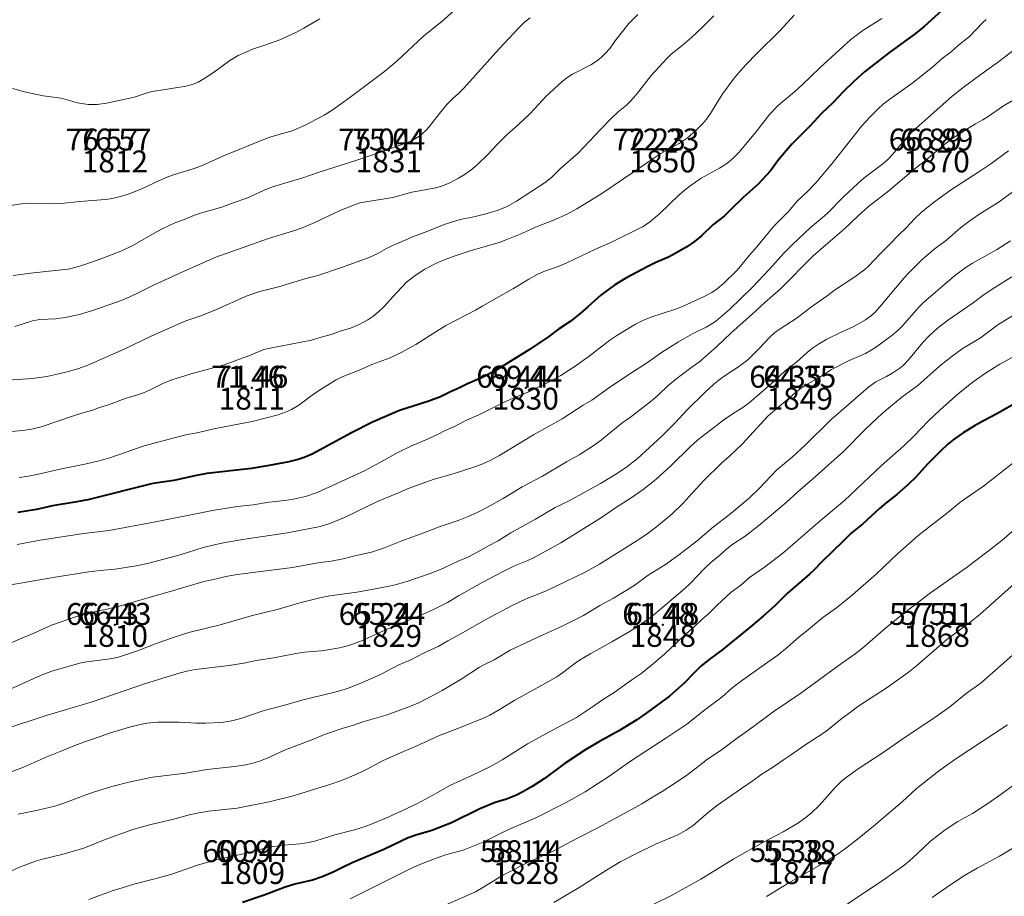
# Model space of a CAD drawing. Units: metres. Extents: x 533068 to 534235, y 4905822 to 4906980.
# Drawn here: x 533328 to 533382, y 4906591 to 4906639 of the extents above; entities that cross this region are included whole.
import ezdxf
from ezdxf.enums import TextEntityAlignment as Align

# ---------------------------------------------------------------- set-up
doc = ezdxf.new("R2010")
doc.units = ezdxf.units.M
doc.header["$MEASUREMENT"] = 0
for name, color, linetype, lineweight in [('body', 7, 'Continuous', 0), ('body_tisk', 7, 'Continuous', 0), ('cislo_bodu', 7, 'Continuous', 0), ('vrstevnice', 7, 'Continuous', 0), ('vyska_bodu', 7, 'Continuous', 0), ('vyska_bodu_tisk', 7, 'Continuous', 0)]:
    doc.layers.add(name, color=color, linetype=linetype, lineweight=lineweight)
doc.styles.add('Style-Arial', font='arial.ttf')
doc.styles.add('Style-WORKING', font='WORKING.shx')

# ---------------------------------------------------------------- blocks, each defined once
blk = doc.blocks.new('09_12')
at = {"layer": 'body_tisk', "color": 32, "linetype": 'Continuous', "lineweight": 40}
for radius in [0.015, 0.005]:
    blk.add_circle((0, 0), radius, dxfattribs=at)

msp = doc.modelspace()

# ---------------------------------------------------------------- linework, layer by layer
at = {"layer": 'body', "color": 32, "linetype": 'Continuous', "lineweight": 40}
for p in [(533332.818, 4906632.045), (533347.818, 4906632.045), (533362.818, 4906632.045), (533377.818, 4906632.045), (533340.318, 4906619.055), (533355.318, 4906619.055), (533370.318, 4906619.055), (533332.818, 4906606.064), (533347.818, 4906606.064), (533362.818, 4906606.064), (533377.818, 4906606.064), (533340.318, 4906593.074), (533355.318, 4906593.074), (533370.318, 4906593.074)]:
    msp.add_point(p, dxfattribs=at)
at = {"layer": 'vrstevnice', "color": 32, "linetype": 'Continuous', "lineweight": 0, "flags": 128}
for points in [[(533352.018, 4906640.254), (533350.732, 4906639.121), (533349.717, 4906638.297), (533348.275, 4906636.956), (533347.58, 4906636.375), (533345.688, 4906634.956), (533344.771, 4906634.288), (533344.278, 4906633.972), (533343.208, 4906633.405), (533342.529, 4906633.128), (533341.36, 4906632.789), (533340.82, 4906632.601), (533338.732, 4906631.742), (533337.557, 4906631.209), (533337.105, 4906631.042), (533336.087, 4906630.732), (533335.72, 4906630.6), (533335.096, 4906630.336), (533334.573, 4906630.08), (533334.022, 4906629.835), (533333.552, 4906629.656), (533333.061, 4906629.505), (533332.578, 4906629.399), (533332.294, 4906629.358), (533330.897, 4906629.26), (533329.86, 4906629.136), (533329.488, 4906629.124), (533328.084, 4906629.157), (533327.816, 4906629.14), (533326.749, 4906628.98)], [(533365.612, 4906639.418), (533364.97, 4906638.782), (533364.384, 4906638.233), (533363.875, 4906637.789), (533363.286, 4906637.313), (533363.038, 4906637.084), (533362.188, 4906636.151), (533361.432, 4906635.184), (533361.065, 4906634.763), (533360.833, 4906634.534), (533360.372, 4906634.155), (533359.994, 4906633.789), (533359.425, 4906633.214), (533358.183, 4906631.899), (533357.215, 4906631.056), (533356.718, 4906630.563), (533356.379, 4906630.288), (533354.805, 4906629.266), (533354.253, 4906628.968), (533353.741, 4906628.758), (533353.204, 4906628.589), (533352.466, 4906628.407), (533351.729, 4906628.258), (533351.19, 4906628.11), (533350.851, 4906627.995), (533349.869, 4906627.595), (533349.176, 4906627.334), (533347.949, 4906626.801), (533347.688, 4906626.674), (533347.186, 4906626.388), (533346.743, 4906626.177), (533345.217, 4906625.632), (533343.926, 4906625.208), (533343.271, 4906625.035), (533342.624, 4906624.829), (533341.775, 4906624.587), (533340.76, 4906624.33), (533339.999, 4906624.06), (533338.381, 4906623.331), (533337.516, 4906622.998), (533336.697, 4906622.711), (533336.253, 4906622.525), (533334.798, 4906621.883), (533333.327, 4906621.174), (533331.332, 4906620.29), (533330.852, 4906620.115), (533330.272, 4906619.948), (533329.591, 4906619.773), (533329.092, 4906619.665), (533328.296, 4906619.564), (533326.979, 4906619.461)], [(533370.003, 4906639.457), (533369.226, 4906638.603), (533367.999, 4906637.401), (533367.356, 4906636.723), (533366.913, 4906636.221), (533366.675, 4906635.924), (533366.111, 4906635.159), (533365.787, 4906634.671), (533365.425, 4906634.07), (533365.203, 4906633.759), (533365.026, 4906633.55), (533364.64, 4906633.158), (533364.152, 4906632.729), (533363.717, 4906632.434), (533362.717, 4906631.877), (533362.267, 4906631.594), (533361.296, 4906630.911), (533359.42, 4906629.658), (533358.103, 4906628.848), (533357.582, 4906628.564), (533356.828, 4906628.225), (533355.848, 4906627.843), (533355.093, 4906627.501), (533354.287, 4906627.163), (533353.855, 4906627.009), (533352.274, 4906626.545), (533351.343, 4906626.246), (533350.532, 4906625.928), (533349.783, 4906625.545), (533349.265, 4906625.208), (533348.793, 4906624.826), (533348.013, 4906624.02), (533347.562, 4906623.501), (533347.263, 4906623.223), (533346.941, 4906622.961), (533346.675, 4906622.77), (533346.187, 4906622.511), (533345.717, 4906622.32), (533345.153, 4906622.145), (533344.719, 4906621.985), (533344.108, 4906621.821), (533343.578, 4906621.65), (533341.322, 4906621.228), (533340.975, 4906621.139), (533340.236, 4906620.835), (533338.805, 4906620.311), (533337.674, 4906619.997), (533337.17, 4906619.875), (533335.944, 4906619.483), (533335.449, 4906619.281), (533334.721, 4906618.925), (533334.39, 4906618.783), (533334.053, 4906618.665), (533333.375, 4906618.469), (533332.468, 4906618.115), (533331.984, 4906617.965), (533331.6, 4906617.82), (533331.141, 4906617.7), (533330.611, 4906617.532), (533328.778, 4906616.913), (533328.345, 4906616.805), (533327.897, 4906616.724), (533327.168, 4906616.657)], [(533344.042, 4906639.252), (533343.171, 4906638.739), (533342.734, 4906638.511), (533341.841, 4906638.113), (533341.029, 4906637.805), (533340.406, 4906637.603), (533339.564, 4906637.238), (533339.113, 4906636.965), (533338.278, 4906636.347), (533337.75, 4906635.998), (533337.369, 4906635.788), (533337.063, 4906635.662), (533336.63, 4906635.541), (533336.128, 4906635.478), (533335.59, 4906635.381), (533334.841, 4906635.27), (533334.468, 4906635.169), (533333.94, 4906634.99), (533333.629, 4906634.908), (533332.364, 4906634.638), (533331.855, 4906634.571), (533331.363, 4906634.568), (533330.986, 4906634.611), (533330.765, 4906634.657), (533329.868, 4906634.909), (533328.883, 4906635.042), (533327.866, 4906635.26), (533327.213, 4906635.433)], [(533355.562, 4906639.315), (533355.272, 4906639.083), (533354.942, 4906638.769), (533353.848, 4906637.591), (533351.929, 4906635.462), (533351.656, 4906635.193), (533351.302, 4906634.883), (533350.992, 4906634.564), (533350.587, 4906634.073), (533350.142, 4906633.478), (533349.922, 4906633.217), (533349.564, 4906632.892), (533349.372, 4906632.758), (533349.103, 4906632.6), (533348.685, 4906632.419), (533348.329, 4906632.306), (533347.443, 4906631.973), (533346.879, 4906631.795), (533346.074, 4906631.509), (533343.954, 4906630.834), (533343.117, 4906630.543), (533341.445, 4906630.056), (533340.946, 4906629.855), (533340.037, 4906629.432), (533339.294, 4906629.182), (533338.674, 4906628.935), (533337.505, 4906628.615), (533337.171, 4906628.509), (533336.616, 4906628.265), (533336.065, 4906628.058), (533335.438, 4906627.773), (533335.129, 4906627.611), (533333.797, 4906626.836), (533333.23, 4906626.561), (533332.111, 4906626.125), (533331.232, 4906625.812), (533330.696, 4906625.649), (533330.254, 4906625.554), (533329.899, 4906625.505), (533328.366, 4906625.348), (533327.245, 4906625.195)], [(533361.454, 4906639.498), (533360.956, 4906638.993), (533360.27, 4906638.115), (533359.914, 4906637.627), (533359.686, 4906637.372), (533359.447, 4906637.138), (533359.197, 4906636.938), (533358.879, 4906636.729), (533357.873, 4906636.22), (533357.615, 4906636.055), (533357.312, 4906635.825), (533356.411, 4906635.003), (533355.828, 4906634.355), (533355.516, 4906634.032), (533354.92, 4906633.46), (533354.287, 4906632.905), (533353.764, 4906632.388), (533353.209, 4906631.793), (533352.664, 4906631.283), (533352.303, 4906630.976), (533352.001, 4906630.754), (533351.638, 4906630.525), (533351.19, 4906630.299), (533350.714, 4906630.099), (533350.307, 4906629.979), (533349.078, 4906629.765), (533348.033, 4906629.472), (533346.554, 4906629.242), (533346.231, 4906629.17), (533345.93, 4906629.076), (533345.188, 4906628.769), (533343.761, 4906628.105), (533343.064, 4906627.806), (533342.593, 4906627.642), (533341.236, 4906627.23), (533338.348, 4906626.208), (533336.603, 4906625.435), (533334.896, 4906624.654), (533334.059, 4906624.225), (533333.397, 4906623.925), (533332.912, 4906623.737), (533331.541, 4906623.269), (533330.875, 4906623.07), (533330.097, 4906622.891), (533329.573, 4906622.83), (533328.707, 4906622.786), (533328.31, 4906622.716), (533327.345, 4906622.405)], [(533380.53, 4906639.214), (533380.342, 4906639.048), (533379.613, 4906638.292), (533379.006, 4906637.806), (533378.601, 4906637.455), (533378.108, 4906637.081), (533377.581, 4906636.604), (533376.448, 4906635.715), (533375.251, 4906634.862), (533374.88, 4906634.575), (533374.608, 4906634.335), (533374.152, 4906633.878), (533373.711, 4906633.398), (533372.071, 4906631.32), (533371.194, 4906630.272), (533370.76, 4906629.812), (533370.176, 4906629.264), (533369.693, 4906628.709), (533368.925, 4906627.919), (533367.881, 4906626.656), (533367.566, 4906626.307), (533366.884, 4906625.5), (533366.15, 4906624.77), (533365.791, 4906624.471), (533365.497, 4906624.27), (533365.053, 4906624.022), (533363.892, 4906623.501), (533363.56, 4906623.37), (533362.723, 4906623.106), (533362.223, 4906622.929), (533361.724, 4906622.728), (533361.321, 4906622.529), (533360.307, 4906621.916), (533359.921, 4906621.656), (533358.791, 4906620.785), (533358.077, 4906620.269), (533357.23, 4906619.726), (533356.637, 4906619.403), (533355.522, 4906618.856), (533354.657, 4906618.499), (533354.056, 4906618.219), (533352.747, 4906617.575), (533352.075, 4906617.272), (533351.409, 4906616.936), (533350.894, 4906616.712), (533350.484, 4906616.497), (533349.968, 4906616.253), (533349.028, 4906615.862), (533348.275, 4906615.482), (533347.696, 4906615.154), (533346.493, 4906614.51), (533343.896, 4906613.325), (533343.255, 4906613.105), (533342.598, 4906612.953), (533342.121, 4906612.882), (533341.255, 4906612.788), (533340.384, 4906612.634), (533339.522, 4906612.554), (533338.159, 4906612.337), (533335.044, 4906611.711), (533332.501, 4906611.234), (533331.096, 4906611.067), (533330.286, 4906610.947), (533328.72, 4906610.697), (533327.459, 4906610.477)], [(533374.803, 4906639.282), (533373.763, 4906638.612), (533373.11, 4906638.121), (533371.418, 4906636.575), (533370.457, 4906635.636), (533370.035, 4906635.261), (533369.389, 4906634.737), (533369.113, 4906634.485), (533368.654, 4906634.008), (533367.904, 4906633.041), (533366.975, 4906631.928), (533366.716, 4906631.658), (533366.379, 4906631.373), (533365.925, 4906631.072), (533364.919, 4906630.524), (533364.29, 4906630.086), (533363.985, 4906629.85), (533363.695, 4906629.592), (533362.642, 4906628.578), (533362.072, 4906628.108), (533361.71, 4906627.872), (533359.97, 4906627.015), (533359.089, 4906626.625), (533357.568, 4906625.896), (533357.086, 4906625.695), (533356.298, 4906625.42), (533355.947, 4906625.262), (533355.488, 4906625.005), (533354.65, 4906624.483), (533352.971, 4906623.546), (533352.557, 4906623.294), (533350.946, 4906622.466), (533349.287, 4906621.421), (533348.464, 4906620.962), (533347.889, 4906620.691), (533346.878, 4906620.318), (533346.291, 4906620.056), (533345.256, 4906619.642), (533344.929, 4906619.482), (533344.122, 4906618.992), (533343.613, 4906618.639), (533342.884, 4906618.098), (533342.486, 4906617.868), (533342.168, 4906617.723), (533341.759, 4906617.578), (533340.33, 4906617.198), (533338.325, 4906616.817), (533337.307, 4906616.579), (533336.71, 4906616.469), (533336.202, 4906616.349), (533334.421, 4906615.869), (533333.74, 4906615.642), (533332.603, 4906615.226), (533331.951, 4906615.041), (533331.175, 4906614.865), (533329.98, 4906614.629), (533328.541, 4906614.3), (533327.999, 4906614.2), (533327.569, 4906614.143)], [(533382.802, 4906638.14), (533381.204, 4906636.897), (533380.433, 4906636.357), (533379.271, 4906635.488), (533378.663, 4906635.012), (533376.506, 4906633.103), (533376.052, 4906632.616), (533375.391, 4906631.82), (533375.135, 4906631.553), (533374.865, 4906631.318), (533373.853, 4906630.541), (533373.497, 4906630.239), (533372.734, 4906629.52), (533371.838, 4906628.62), (533371.547, 4906628.356), (533370.888, 4906627.805), (533369.927, 4906626.899), (533369.452, 4906626.418), (533368.67, 4906625.554), (533367.71, 4906624.544), (533366.471, 4906623.336), (533365.699, 4906622.686), (533365.421, 4906622.495), (533365.2, 4906622.366), (533364.441, 4906621.996), (533363.673, 4906621.568), (533362.755, 4906620.98), (533361.989, 4906620.426), (533361.01, 4906619.82), (533359.788, 4906618.99), (533358.94, 4906618.373), (533358.465, 4906618.093), (533357.315, 4906617.359), (533355.748, 4906616.479), (533353.832, 4906615.321), (533353.4, 4906615.091), (533352.957, 4906614.89), (533352.412, 4906614.686), (533351.334, 4906614.341), (533350.3, 4906614.05), (533348.94, 4906613.557), (533348.353, 4906613.294), (533347.23, 4906612.847), (533345.384, 4906611.939), (533344.586, 4906611.617), (533344.051, 4906611.454), (533342.26, 4906611.114), (533339.941, 4906610.763), (533338.848, 4906610.577), (533338.344, 4906610.474), (533337.648, 4906610.296), (533336.386, 4906609.898), (533334.6, 4906609.429), (533333.989, 4906609.295), (533332.842, 4906609.109), (533332.01, 4906609.046), (533331.382, 4906608.973), (533329.548, 4906608.683), (533327.007, 4906608.234)], [(533383.082, 4906635.433), (533381.411, 4906634.457), (533380.64, 4906633.898), (533380.34, 4906633.716), (533379.943, 4906633.504), (533379.56, 4906633.268), (533378.707, 4906632.713), (533378.269, 4906632.395), (533377.135, 4906631.441), (533376.552, 4906630.993), (533375.203, 4906629.837), (533374.081, 4906628.98), (533373.514, 4906628.473), (533372.773, 4906627.751), (533372.132, 4906627.211), (533371.059, 4906626.27), (533369.239, 4906624.455), (533368.414, 4906623.729), (533367.694, 4906623.058), (533366.565, 4906622.064), (533365.758, 4906621.287), (533364.852, 4906620.495), (533364.281, 4906620.086), (533363.515, 4906619.498), (533363.1, 4906619.149), (533362.559, 4906618.643), (533362.197, 4906618.338), (533361.049, 4906617.445), (533360.584, 4906617.107), (533359.38, 4906616.131), (533358.902, 4906615.799), (533358.242, 4906615.375), (533357.554, 4906615), (533356.237, 4906614.214), (533355.121, 4906613.629), (533354.077, 4906612.986), (533353.227, 4906612.506), (533352.689, 4906612.231), (533352.159, 4906612.002), (533351.605, 4906611.79), (533350.568, 4906611.432), (533349.729, 4906611.099), (533348.524, 4906610.67), (533347.522, 4906610.261), (533346.873, 4906610.045), (533345.953, 4906609.853), (533345.317, 4906609.69), (533344.667, 4906609.551), (533343.932, 4906609.457), (533342.55, 4906609.207), (533339.519, 4906608.82), (533338.888, 4906608.707), (533338.38, 4906608.581), (533337.691, 4906608.438), (533336.095, 4906607.961), (533335.002, 4906607.661), (533333, 4906607.078), (533332.471, 4906606.945), (533331.419, 4906606.722), (533330.723, 4906606.526), (533329.346, 4906606.042), (533328.335, 4906605.588), (533327.717, 4906605.347), (533326.848, 4906604.961)], [(533381.743, 4906632.023), (533380.772, 4906631.322), (533380.123, 4906630.882), (533378.569, 4906629.879), (533377.691, 4906629.234), (533376.989, 4906628.668), (533376.62, 4906628.326), (533376.14, 4906627.811), (533375.734, 4906627.426), (533375.239, 4906626.889), (533374.705, 4906626.367), (533374.077, 4906625.704), (533373.885, 4906625.525), (533373.335, 4906625.12), (533372.219, 4906624.405), (533371.815, 4906624.09), (533370.915, 4906623.444), (533370.171, 4906622.877), (533369.25, 4906622.287), (533368.958, 4906622.072), (533368.692, 4906621.833), (533368.067, 4906621.17), (533367.466, 4906620.59), (533366.9, 4906620.16), (533366.284, 4906619.757), (533365.981, 4906619.539), (533365.617, 4906619.241), (533365.12, 4906618.795), (533364.158, 4906617.834), (533363.483, 4906617.106), (533362.765, 4906616.404), (533362.098, 4906615.778), (533361.41, 4906615.167), (533360.844, 4906614.719), (533360.344, 4906614.376), (533359.407, 4906613.807), (533357.691, 4906612.866), (533356.932, 4906612.487), (533355.853, 4906611.851), (533354.505, 4906611.099), (533353.812, 4906610.671), (533353.309, 4906610.413), (533352.734, 4906610.086), (533352.144, 4906609.775), (533351.623, 4906609.557), (533350.852, 4906609.194), (533350.596, 4906609.088), (533350.079, 4906608.887), (533348.905, 4906608.472), (533348.562, 4906608.364), (533348.016, 4906608.227), (533347.184, 4906608.051), (533346.066, 4906607.857), (533344.595, 4906607.661), (533344.111, 4906607.567), (533342.942, 4906607.282), (533341.783, 4906606.922), (533340.285, 4906606.56), (533338.585, 4906606.069), (533336.863, 4906605.645), (533336.061, 4906605.401), (533334.995, 4906605.015), (533334.06, 4906604.637), (533333.018, 4906604.307), (533332.563, 4906604.212), (533331.401, 4906604.066), (533331.049, 4906604.004), (533330.704, 4906603.922), (533329.369, 4906603.535), (533328.749, 4906603.301), (533326.887, 4906602.462)], [(533383.466, 4906630.877), (533381.229, 4906629.231), (533380.129, 4906628.544), (533379.494, 4906628.103), (533379.114, 4906627.802), (533378.38, 4906627.159), (533377.665, 4906626.625), (533377.01, 4906626.056), (533376.311, 4906625.365), (533376.043, 4906625.077), (533374.705, 4906623.477), (533374.424, 4906623.17), (533374.245, 4906623.009), (533373.926, 4906622.774), (533373.506, 4906622.526), (533373.203, 4906622.369), (533372.627, 4906622.114), (533371.796, 4906621.712), (533371.395, 4906621.478), (533371.013, 4906621.212), (533370.72, 4906620.978), (533370.151, 4906620.472), (533369.54, 4906619.999), (533368.895, 4906619.4), (533367.545, 4906618.22), (533367.145, 4906617.934), (533366.726, 4906617.679), (533366.162, 4906617.303), (533364.737, 4906616.205), (533364.309, 4906615.813), (533363.251, 4906614.78), (533362.446, 4906614.027), (533361.745, 4906613.485), (533361.089, 4906613.023), (533360.227, 4906612.47), (533359.458, 4906611.95), (533357.227, 4906610.562), (533355.775, 4906609.755), (533355.42, 4906609.592), (533354.692, 4906609.297), (533354.076, 4906608.995), (533352.935, 4906608.383), (533351.628, 4906607.649), (533351.031, 4906607.295), (533350.296, 4906606.926), (533349.823, 4906606.712), (533347.602, 4906605.779), (533346.374, 4906605.215), (533345.831, 4906605.003), (533345.562, 4906604.916), (533345.114, 4906604.806), (533344.48, 4906604.7), (533344.117, 4906604.653), (533343.193, 4906604.572), (533342.724, 4906604.507), (533341.514, 4906604.253), (533340.547, 4906604.108), (533339.87, 4906603.977), (533339.076, 4906603.846), (533337.238, 4906603.625), (533336.831, 4906603.548), (533336.339, 4906603.42), (533334.5, 4906602.861), (533331.511, 4906601.841), (533329.061, 4906601.103), (533326.786, 4906600.352)], [(533381.862, 4906627.097), (533381.094, 4906626.61), (533379.775, 4906625.874), (533379.437, 4906625.657), (533378.792, 4906625.185), (533377.092, 4906623.724), (533376.836, 4906623.459), (533375.971, 4906622.467), (533375.705, 4906622.204), (533375.355, 4906621.919), (533374.467, 4906621.26), (533374.231, 4906621.105), (533373.915, 4906620.927), (533373.027, 4906620.538), (533372.048, 4906620.059), (533371.434, 4906619.658), (533370.637, 4906619.2), (533370.334, 4906618.991), (533370.041, 4906618.762), (533369.187, 4906618.017), (533368.588, 4906617.52), (533367.164, 4906615.967), (533366.474, 4906615.3), (533366.042, 4906614.919), (533365.07, 4906613.971), (533364.426, 4906613.288), (533363.935, 4906612.737), (533363.333, 4906612.145), (533362.477, 4906611.429), (533361.895, 4906611.003), (533361.369, 4906610.645), (533359.356, 4906609.395), (533358.576, 4906608.951), (533356.979, 4906608.179), (533356.424, 4906607.934), (533355.297, 4906607.475), (533354.567, 4906607.133), (533353.134, 4906606.37), (533351.888, 4906605.645), (533351.052, 4906605.196), (533350.515, 4906604.885), (533349.719, 4906604.519), (533349.027, 4906604.16), (533348.333, 4906603.866), (533347.389, 4906603.361), (533346.373, 4906602.903), (533345.585, 4906602.592), (533345.316, 4906602.503), (533344.86, 4906602.377), (533343.046, 4906601.951), (533342.041, 4906601.644), (533340.99, 4906601.37), (533339.763, 4906600.964), (533339.286, 4906600.836), (533338.904, 4906600.76), (533338.623, 4906600.723), (533337.793, 4906600.68), (533337.25, 4906600.678), (533336.35, 4906600.733), (533335.799, 4906600.747), (533335.178, 4906600.735), (533334.56, 4906600.679), (533334.128, 4906600.601), (533333.61, 4906600.472), (533332.577, 4906600.158), (533331.812, 4906599.878), (533331.152, 4906599.665), (533330.53, 4906599.426), (533329.825, 4906599.125), (533329.094, 4906598.835), (533328.441, 4906598.54), (533327.776, 4906598.262), (533326.338, 4906597.721)], [(533381.925, 4906625.132), (533380.995, 4906624.544), (533380.412, 4906624.15), (533379.759, 4906623.67), (533378.407, 4906622.731), (533377.84, 4906622.291), (533377.401, 4906621.89), (533377.057, 4906621.535), (533376.279, 4906620.588), (533375.977, 4906620.277), (533375.793, 4906620.122), (533375.422, 4906619.864), (533375.072, 4906619.67), (533374.488, 4906619.381), (533374.094, 4906619.104), (533372.023, 4906617.302), (533370.622, 4906615.903), (533369.9, 4906615.247), (533369.059, 4906614.558), (533368.088, 4906613.533), (533367.541, 4906612.999), (533366.451, 4906612.089), (533365.593, 4906611.438), (533364.611, 4906610.596), (533363.559, 4906609.792), (533362.969, 4906609.377), (533362.022, 4906608.793), (533361.228, 4906608.202), (533360.123, 4906607.521), (533359.378, 4906607.123), (533358.481, 4906606.579), (533357.354, 4906606.012), (533355.902, 4906605.364), (533354.455, 4906604.674), (533353.584, 4906604.156), (533353.014, 4906603.884), (533352.785, 4906603.759), (533351.776, 4906603.089), (533350.74, 4906602.471), (533349.493, 4906601.813), (533348.828, 4906601.54), (533347.669, 4906601.116), (533346.4, 4906600.748), (533345.875, 4906600.566), (533345.262, 4906600.39), (533344.385, 4906600.098), (533343.6, 4906599.776), (533342.106, 4906599.2), (533341.276, 4906598.823), (533340.798, 4906598.626), (533340.437, 4906598.508), (533339.992, 4906598.408), (533339.365, 4906598.308), (533337.867, 4906598.148), (533336.707, 4906597.952), (533334.885, 4906597.732), (533333.663, 4906597.477), (533332.651, 4906597.215), (533331.647, 4906596.906), (533331.188, 4906596.744), (533330.084, 4906596.313), (533329.53, 4906596.138), (533328.604, 4906595.914), (533327.523, 4906595.709)], [(533381.927, 4906622.971), (533381.164, 4906622.491), (533380.212, 4906621.784), (533379.217, 4906621.183), (533378.664, 4906620.783), (533377.976, 4906620.226), (533376.782, 4906619.17), (533375.911, 4906618.529), (533375.291, 4906618.028), (533374.839, 4906617.635), (533373.947, 4906616.812), (533372.699, 4906615.551), (533371.024, 4906614.048), (533370.215, 4906613.356), (533369.565, 4906612.762), (533368.082, 4906611.514), (533367.32, 4906610.931), (533366.607, 4906610.443), (533366.314, 4906610.219), (533365.92, 4906609.864), (533365.447, 4906609.479), (533365.084, 4906609.127), (533364.349, 4906608.371), (533364.019, 4906608.059), (533362.212, 4906606.517), (533361.587, 4906606.075), (533361.025, 4906605.728), (533360.027, 4906605.13), (533358.87, 4906604.502), (533358.262, 4906604.134), (533358.019, 4906603.97), (533357.325, 4906603.442), (533357.009, 4906603.23), (533355.941, 4906602.613), (533354.719, 4906601.938), (533353.921, 4906601.445), (533353.353, 4906601.13), (533353.034, 4906600.974), (533351.598, 4906600.387), (533350.63, 4906600.02), (533349.322, 4906599.418), (533348.622, 4906599.141), (533347.512, 4906598.634), (533346.516, 4906598.109), (533346.005, 4906597.868), (533345.219, 4906597.544), (533344.595, 4906597.322), (533342.516, 4906596.688), (533341.27, 4906596.369), (533339.521, 4906596.033), (533337.949, 4906595.859), (533337.327, 4906595.751), (533336.817, 4906595.637), (533336.117, 4906595.451), (533334.79, 4906595.131), (533333.807, 4906594.865), (533332.283, 4906594.319), (533331.11, 4906593.841), (533329.917, 4906593.496), (533328.852, 4906593.24), (533328.474, 4906593.125), (533327.649, 4906592.808), (533326.259, 4906592.217)], [(533384.898, 4906622.323), (533381.277, 4906620.335), (533380.48, 4906619.85), (533379.813, 4906619.369), (533379.004, 4906618.732), (533378.007, 4906617.838), (533377.357, 4906617.218), (533376.587, 4906616.418), (533376.023, 4906615.872), (533374.801, 4906614.786), (533372.77, 4906612.876), (533371.428, 4906611.763), (533369.388, 4906609.992), (533368.39, 4906609.225), (533367.573, 4906608.661), (533367.098, 4906608.248), (533366.571, 4906607.855), (533365.795, 4906607.137), (533365.304, 4906606.655), (533364.981, 4906606.377), (533364.541, 4906605.959), (533363.991, 4906605.493), (533362.906, 4906604.467), (533362.206, 4906603.858), (533361.607, 4906603.388), (533361.119, 4906603.062), (533360.156, 4906602.366), (533359.514, 4906601.959), (533358.977, 4906601.573), (533358.095, 4906600.989), (533357.09, 4906600.462), (533355.416, 4906599.544), (533354.067, 4906598.688), (533353.457, 4906598.355), (533352.331, 4906597.798), (533351.203, 4906597.295), (533350.399, 4906596.824), (533349.391, 4906596.285), (533347.784, 4906595.545), (533346.636, 4906595.067), (533345.94, 4906594.846), (533344.868, 4906594.564), (533343.82, 4906594.245), (533343.434, 4906594.144), (533342.968, 4906594.07), (533342.043, 4906594.009), (533341.495, 4906593.935), (533341.038, 4906593.845), (533339.858, 4906593.526), (533338.978, 4906593.352), (533338.292, 4906593.183), (533337.339, 4906592.901), (533335.927, 4906592.415), (533335.075, 4906592.175), (533333.851, 4906591.874), (533333.218, 4906591.663), (533332.623, 4906591.491), (533331.388, 4906591.03)], [(533382.235, 4906615.117), (533380.382, 4906613.654), (533379.686, 4906613.196), (533379.075, 4906612.761), (533378.417, 4906612.223), (533377.453, 4906611.478), (533376.781, 4906610.935), (533375.678, 4906609.96), (533374.511, 4906608.864), (533373.208, 4906607.72), (533372.323, 4906607.002), (533371.583, 4906606.462), (533370.68, 4906605.721), (533370.287, 4906605.418), (533369.64, 4906604.842), (533369.109, 4906604.414), (533368.386, 4906603.888), (533367.058, 4906602.956), (533366.58, 4906602.577), (533366.047, 4906602.113), (533365.117, 4906601.423), (533364.138, 4906600.63), (533363.048, 4906599.892), (533361.044, 4906598.6), (533359.921, 4906597.802), (533358.559, 4906596.929), (533357.523, 4906596.337), (533355.866, 4906595.495), (533354.361, 4906594.852), (533352.986, 4906594.171), (533351.884, 4906593.731), (533350.859, 4906593.449), (533350.318, 4906593.261), (533349.689, 4906593.014), (533349.065, 4906592.737), (533345.709, 4906591.062)], [(533382.077, 4906611.287), (533381.376, 4906610.683), (533380.638, 4906610.11), (533379.426, 4906609.199), (533377.476, 4906607.83), (533375.905, 4906606.62), (533375.015, 4906605.89), (533373.749, 4906604.786), (533373.348, 4906604.474), (533372.412, 4906603.817), (533370.385, 4906602.328), (533368.911, 4906601.339), (533367.517, 4906600.304), (533366.964, 4906599.923), (533366.017, 4906599.202), (533365.271, 4906598.718), (533364.836, 4906598.371), (533364.131, 4906597.842), (533363.572, 4906597.452), (533362.776, 4906596.935), (533362.246, 4906596.633), (533361.662, 4906596.259), (533359.298, 4906594.963), (533358.114, 4906594.362), (533356.822, 4906593.667), (533355.536, 4906593.101), (533354.102, 4906592.38), (533352.971, 4906591.676), (533352.556, 4906591.443), (533350.904, 4906590.709)], [(533382.396, 4906608.633), (533380.184, 4906606.643), (533379.623, 4906606.199), (533378.379, 4906605.272), (533376.717, 4906603.816), (533376.254, 4906603.45), (533375.105, 4906602.638), (533373.548, 4906601.636), (533373.099, 4906601.287), (533372.645, 4906600.966), (533372.039, 4906600.463), (533371.683, 4906600.194), (533370.603, 4906599.472), (533369.82, 4906598.923), (533369.422, 4906598.667), (533368.881, 4906598.284), (533368.19, 4906597.852), (533367.771, 4906597.537), (533367.125, 4906597.115), (533365.765, 4906596.153), (533365.189, 4906595.697), (533364.477, 4906595.086), (533364.104, 4906594.824), (533363.641, 4906594.578), (533362.417, 4906594.066), (533361.337, 4906593.537), (533360.492, 4906593.087), (533359.738, 4906592.643), (533358.243, 4906591.678), (533356.845, 4906590.856)], [(533381.961, 4906604.408), (533380.251, 4906602.893), (533379.423, 4906602.301), (533378.532, 4906601.585), (533377.657, 4906600.962), (533376.033, 4906599.889), (533374.892, 4906599.079), (533373.512, 4906598.184), (533372.93, 4906597.76), (533372.607, 4906597.507), (533372.248, 4906597.17), (533371.396, 4906596.194), (533370.947, 4906595.762), (533370.603, 4906595.482), (533370.244, 4906595.234), (533369.417, 4906594.731), (533368.335, 4906594.16), (533366.709, 4906593.251), (533364.895, 4906592.148), (533363.25, 4906591.228), (533361.698, 4906590.456)], [(533381.694, 4906600.601), (533378.919, 4906598.762), (533378.239, 4906598.294), (533377.82, 4906597.989), (533376.692, 4906597.084), (533375.928, 4906596.384), (533374.349, 4906595.048), (533373.562, 4906594.403), (533372.757, 4906593.767), (533372.334, 4906593.47), (533371.553, 4906592.987), (533369.724, 4906591.943), (533368.496, 4906591.2)], [(533382.678, 4906597.777), (533381.401, 4906596.833), (533380.611, 4906596.278), (533379.772, 4906595.746), (533378.967, 4906595.295), (533378.288, 4906594.843), (533377.797, 4906594.479), (533377.483, 4906594.221), (533376.773, 4906593.539), (533376.332, 4906593.141), (533376.019, 4906592.888), (533374.884, 4906592.078), (533372.933, 4906590.789)], [(533382.25, 4906593.995), (533381.255, 4906593.398), (533380.039, 4906592.739), (533379.339, 4906592.333), (533378.532, 4906591.817), (533377.573, 4906591.144)]]:
    msp.add_lwpolyline(points, dxfattribs=at)
at = {"layer": 'vrstevnice', "color": 32, "linetype": 'Continuous', "lineweight": 40, "flags": 128}
for points in [[(533378.077, 4906639.686), (533377.123, 4906638.833), (533376.651, 4906638.458), (533375.169, 4906637.37), (533374.348, 4906636.743), (533373.872, 4906636.354), (533373.279, 4906635.822), (533372.701, 4906635.263), (533372.149, 4906634.679), (533371.513, 4906634.068), (533370.887, 4906633.389), (533369.881, 4906632.394), (533369.156, 4906631.526), (533368.708, 4906630.933), (533368.039, 4906630.195), (533367.222, 4906629.476), (533366.517, 4906628.801), (533366.181, 4906628.456), (533365.556, 4906627.965), (533364.942, 4906627.376), (533364.56, 4906627.063), (533364.138, 4906626.767), (533363.537, 4906626.42), (533363.132, 4906626.212), (533362.433, 4906625.903), (533361.999, 4906625.693), (533360.79, 4906625.047), (533360.194, 4906624.693), (533359.432, 4906624.115), (533358.705, 4906623.486), (533358.272, 4906623.091), (533357.75, 4906622.673), (533357.113, 4906622.254), (533356.578, 4906621.862), (533355.519, 4906621.154), (533353.64, 4906619.971), (533352.937, 4906619.616), (533352.126, 4906619.266), (533351.694, 4906619.051), (533351.186, 4906618.831), (533350.639, 4906618.557), (533350.007, 4906618.323), (533348.396, 4906617.809), (533346.915, 4906617.173), (533345.771, 4906616.592), (533343.611, 4906615.423), (533343.188, 4906615.234), (533342.848, 4906615.118), (533342.343, 4906614.99), (533341.264, 4906614.787), (533340.298, 4906614.632), (533337.852, 4906614.359), (533337.19, 4906614.234), (533336.038, 4906613.965), (533334.902, 4906613.806), (533331.331, 4906612.915), (533330.622, 4906612.78), (533329.4, 4906612.579), (533328.528, 4906612.376), (533327.502, 4906612.223)], [(533382.176, 4906618.225), (533381.116, 4906617.615), (533380.379, 4906617.245), (533379.894, 4906616.975), (533379.26, 4906616.577), (533378.793, 4906616.253), (533378.423, 4906615.954), (533377.999, 4906615.563), (533377.314, 4906614.872), (533376.665, 4906614.158), (533376.251, 4906613.756), (533375.628, 4906613.2), (533375.042, 4906612.743), (533374.682, 4906612.439), (533373.77, 4906611.605), (533373.133, 4906611.095), (533372.658, 4906610.608), (533371.54, 4906609.542), (533371.093, 4906609.067), (533370.847, 4906608.838), (533369.651, 4906607.807), (533368.961, 4906607.109), (533368.314, 4906606.536), (533367.622, 4906605.956), (533366.045, 4906604.687), (533365.433, 4906604.227), (533364.925, 4906603.817), (533364.516, 4906603.43), (533363.983, 4906602.877), (533363.188, 4906602.157), (533361.971, 4906601.264), (533361.404, 4906600.874), (533360.419, 4906600.27), (533359.35, 4906599.683), (533358.611, 4906599.24), (533357.416, 4906598.459), (533356.336, 4906597.651), (533355.668, 4906597.214), (533355.153, 4906596.918), (533354.802, 4906596.741), (533354.266, 4906596.53), (533353.641, 4906596.332), (533352.792, 4906595.993), (533351.242, 4906595.218), (533350.168, 4906594.814), (533349.302, 4906594.556), (533348.884, 4906594.407), (533347.538, 4906593.767), (533345.814, 4906593.036), (533345.289, 4906592.785), (533344.777, 4906592.519), (533344.171, 4906592.264), (533343.644, 4906592.095), (533342.671, 4906591.863), (533342.135, 4906591.708), (533340.988, 4906591.273), (533339.801, 4906590.864)]]:
    msp.add_lwpolyline(points, dxfattribs=at)

# ---------------------------------------------------------------- block references
at = {"layer": 'body_tisk', "color": 32, "linetype": 'Continuous', "lineweight": 40, "xscale": 0.1, "yscale": 0.1, "zscale": 0.1}
for p in [(533332.818, 4906632.045), (533347.818, 4906632.045), (533362.818, 4906632.045), (533377.818, 4906632.045), (533340.318, 4906619.055), (533355.318, 4906619.055), (533370.318, 4906619.055), (533332.818, 4906606.064), (533347.818, 4906606.064), (533362.818, 4906606.064), (533377.818, 4906606.064), (533340.318, 4906593.074), (533355.318, 4906593.074), (533370.318, 4906593.074)]:
    msp.add_blockref('09_12', p, dxfattribs=at)

# ---------------------------------------------------------------- texts
at = {"layer": 'cislo_bodu', "color": 1, "linetype": 'Continuous', "lineweight": 0, "style": 'Style-WORKING'}
for s, p in [('1812', (533332.818, 4906632.045)), ('1831', (533347.818, 4906632.045)), ('1850', (533362.813, 4906632.045)), ('1870', (533377.813, 4906632.045)), ('1811', (533340.318, 4906619.055)), ('1830', (533355.313, 4906619.055)), ('1849', (533370.318, 4906619.055)), ('1810', (533332.813, 4906606.064)), ('1829', (533347.818, 4906606.064)), ('1848', (533362.818, 4906606.064)), ('1868', (533377.818, 4906606.064)), ('1809', (533340.318, 4906593.074)), ('1828', (533355.318, 4906593.074)), ('1847', (533370.323, 4906593.074))]:
    msp.add_text(s, height=1.2, dxfattribs=at).set_placement(p, align=Align.TOP_CENTER)
at = {"layer": 'vyska_bodu', "color": 32, "linetype": 'Continuous', "lineweight": 0, "style": 'Style-WORKING'}
for s, p in [('76 57', (533332.823, 4906632.045)), ('75 04', (533347.818, 4906632.045)), ('72 23', (533362.818, 4906632.045)), ('66 89', (533377.818, 4906632.045)), ('71 46', (533340.318, 4906619.055)), ('69 44', (533355.318, 4906619.055)), ('64 35', (533370.318, 4906619.055)), ('66 43', (533332.818, 4906606.064)), ('65 24', (533347.818, 4906606.064)), ('61 48', (533362.818, 4906606.064)), ('57 51', (533377.818, 4906606.064)), ('60 94', (533340.318, 4906593.074)), ('58 14', (533355.318, 4906593.074)), ('55 38', (533370.318, 4906593.074))]:
    msp.add_text(s, height=1.2, dxfattribs=at).set_placement(p, align=Align.CENTER)
at = {"layer": 'vyska_bodu_tisk', "color": 32, "linetype": 'Continuous', "lineweight": 0, "style": 'Style-Arial'}
for s, p in [('76 57', (533332.123, 4906632.045)), ('75 04', (533347.045, 4906632.045)), ('72 23', (533362.071, 4906632.045)), ('66 89', (533377.19, 4906632.045)), ('71 46', (533340.091, 4906619.055)), ('69 44', (533354.602, 4906619.055)), ('64 35', (533369.552, 4906619.055)), ('66 43', (533332.133, 4906606.064)), ('65 24', (533347.073, 4906606.064)), ('61 48', (533362.597, 4906606.064)), ('57 51', (533377.21, 4906606.064)), ('60 94', (533339.611, 4906593.074)), ('58 14', (533354.804, 4906593.074)), ('55 38', (533369.576, 4906593.074))]:
    msp.add_text(s, height=1.2, dxfattribs=at).set_placement(p, align=Align.CENTER)

doc.saveas('drawing.dxf')
